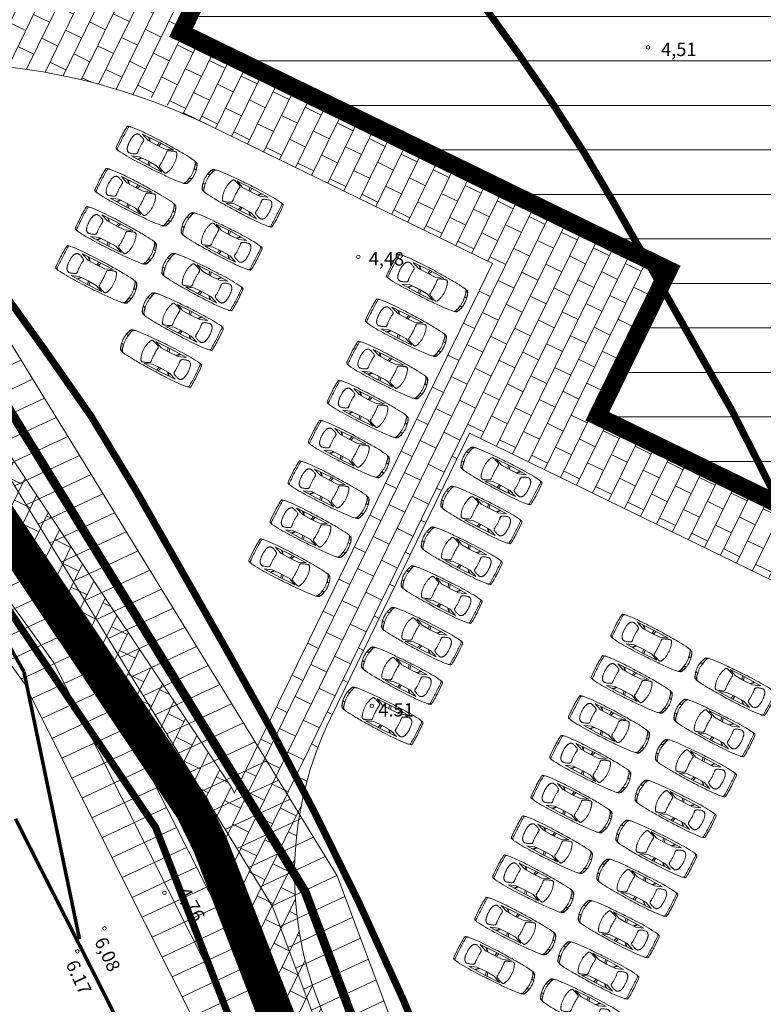
# Model space of a CAD drawing. Extents: x 9575 to 11070, y 27747 to 28374.
# Drawn here: x 10043 to 10085, y 27899 to 27955 of the extents above; entities that cross this region are included whole.
import ezdxf
from ezdxf.enums import TextEntityAlignment as Align

# ---------------------------------------------------------------- set-up
doc = ezdxf.new("R2010")
doc.units = 0
doc.header["$MEASUREMENT"] = 0
for name, pattern in [('ACAD_ISO04W100', [30, 24, -3, 0, -3]), ('ASFBET', [2, 1, -1]), ('KAABEL500J', [6.5, 5, -1.5])]:
    doc.linetypes.add(name, pattern=pattern)
doc.layers.get('0').update_dxf_attribs({"color": 250, "linetype": 'CONTINUOUS', "lineweight": 13})
for name, color, linetype, lineweight in [('0-autod', 250, 'CONTINUOUS', 13), ('1-HOONEUUS', 250, 'CONTINUOUS', 13), ('1-JALGTEE', 251, 'CONTINUOUS', 13), ('1-KITSENDUS_TEE', 250, 'ACAD_ISO04W100', 13), ('1-KITSENDUSTRASS', 40, 'CONTINUOUS', 13), ('1-LIIKLUS', 250, 'CONTINUOUS', 13), ('1-PIIR', 250, 'CONTINUOUS', 13), ('1-PLANALAPIIR', 195, 'ACAD_ISO04W100', 13), ('1-TRASSELEKTER', 14, 'EL.LIIN0.4kV', 13), ('2-RATTATEE', 252, 'KAABEL500J', 13), ('asillust', 7, 'CONTINUOUS', 13), ('KORGUS', 250, 'CONTINUOUS', 13), ('KPKAABEL', 14, 'KORGEKAABEL', 13), ('KRAAV', 250, 'CONTINUOUS', 13)]:
    doc.layers.add(name, color=color, linetype=linetype, lineweight=lineweight)
doc.styles.add('ROMANC', font='ROMANC.shx', dxfattribs={"height": 1.5})
doc.styles.get("Standard").update_dxf_attribs({"font": 'romanc.shx', "height": 1})
doc.linetypes.add('EL.LIIN0.4kV', pattern='A,2.5,-1.5,["0.4kV",ROMANC,S=1.6,R=0,X=-0.8,Y=-0.8],-7.5,10,-3,10', length=34.5)
doc.linetypes.add('KORGEKAABEL', pattern='A,8,-2,[142,geodeet.shx,S=0.025,R=185,X=1.18,Y=0.303],-2.33,[142,geodeet.shx,S=0.025,R=185,X=0,Y=0.303],3.65,-3.35,[142,geodeet.shx,S=0.025,R=5,X=-2.195,Y=-0.299],0,[142,geodeet.shx,S=0.025,R=5,X=-3.35,Y=-0.299],-1', length=20.33)

# ---------------------------------------------------------------- blocks, each defined once
blk = doc.blocks.new('as93001p')
for p, q in [((-4577, 711), (-4602, 660)), ((-3624, 686), (-2570, 711)), ((-3193, 521), (-3624, 686)), ((-3251, 694), (-3091, 521)), ((-3201, 695), (-3053, 521)), ((-2567, 711), (-2621, 508)), ((-2570, 711), (-1681, 698)), ((-2461, 710), (-2532, 508)), ((-1681, 698), (-2113, 521)), ((-2634, 508), (-3193, 521)), ((-2113, 521), (-2634, 508)), ((-3193, -521), (-3624, -686)), ((-3251, -694), (-3091, -521)), ((-3201, -695), (-3053, -521)), ((-2634, -508), (-3193, -521)), ((-2113, -521), (-2634, -508)), ((-2567, -711), (-2621, -508)), ((-2461, -710), (-2532, -508)), ((-1681, -698), (-2113, -521)), ((-3624, -686), (-2570, -711)), ((-2570, -711), (-1681, -698))]:
    blk.add_line(p, q)
for points in [[(-4602, 660, 0.009611), (-4625, 274, 0.01361), (-4628, 0, 0.005612), (-4611, -602, 0.057828), (-4602, -660, 0.048576), (-4589, -694, 0.085096), (-4577, -711, 0.128964), (-4552, -725, 0.02642), (-4418, -753, 0.02656), (-3860, -806, 0.012956), (-2710, -826, 0.005233), (-1750, -807, 0.00688), (-1021, -775, 0.01464), (-451, -725, 0.042744), (-259, -686, 0.044188), (-192, -659, 0.076596), (-157, -635, 0.08463), (-127, -593, 0.036215), (-81, -483, 0.026946), (-28, -288, 0.033318), (-5, -127, 0.01947), (0, 0, 0.01947), (-5, 127, 0.033318), (-28, 288, 0.026946), (-81, 483, 0.036215), (-127, 593, 0.08463), (-157, 635, 0.076596), (-192, 659, 0.044188), (-259, 686, 0.042744), (-451, 725, 0.01464), (-1021, 775, 0.00688), (-1750, 807, 0.005233), (-2710, 826, 0.012956), (-3801, 807, 0.02281), (-4418, 753, 0.03017), (-4439, 748, 0.004615), (-4577, 711)], [(-4418, 753, 0.02674), (-4494, 720, 0.182177), (-4502, 711, 0.088471), (-4516, 647, 0.008651), (-4526, -13, 0.008342), (-4515, -650, 0.086066), (-4502, -711, 0.18433), (-4493, -720, 0.027625), (-4418, -753)], [(-316, 692, -0.037309), (-274, 656, -0.077696), (-259, 635, -0.023687), (-227, 564, -0.031191), (-208, 508, -0.014597), (-182, 395, -0.011793), (-157, 254, -0.01264), (-136, 86, -0.024922), (-132, 0, -0.024922), (-136, -86, -0.01264), (-157, -254, -0.011793), (-182, -395, -0.014597), (-208, -508, -0.031191), (-227, -564, -0.023687), (-259, -635, -0.077696), (-274, -656, -0.037309), (-316, -692)]]:
    blk.add_lwpolyline(points, format="xyb")
for points in [[(-3917, 550), (-3929, 540), (-3942, 530), (-3954, 518), (-3966, 505), (-3978, 492), (-3989, 477), (-4000, 461), (-4010, 444), (-4019, 426), (-4027, 407), (-4035, 387), (-4042, 365), (-4048, 341), (-4054, 317), (-4060, 290), (-4065, 262), (-4069, 233), (-4073, 202), (-4077, 170), (-4080, 138), (-4083, 104), (-4084, 70), (-4085, 35), (-4086, 0), (-4085, -35), (-4084, -70), (-4083, -104), (-4080, -138), (-4077, -170), (-4073, -202), (-4069, -233), (-4065, -262), (-4060, -290), (-4054, -317), (-4048, -341), (-4042, -365), (-4035, -387), (-4027, -407), (-4019, -426), (-4010, -444), (-4000, -461), (-3989, -477), (-3978, -492), (-3966, -505), (-3954, -518), (-3942, -530), (-3929, -540), (-3917, -550), (-3904, -559), (-3890, -567), (-3876, -574), (-3859, -579), (-3840, -582), (-3817, -582), (-3791, -581), (-3760, -576), (-3724, -568), (-3685, -557), (-3644, -544), (-3602, -530), (-3561, -514), (-3522, -497), (-3488, -479), (-3459, -461), (-3437, -444), (-3422, -427), (-3411, -409), (-3405, -390), (-3403, -370), (-3403, -348), (-3406, -323), (-3409, -296), (-3412, -266), (-3415, -233), (-3418, -198), (-3420, -161), (-3422, -122), (-3424, -82), (-3425, -41), (-3425, 0), (-3425, 41), (-3424, 82), (-3422, 122), (-3420, 161), (-3418, 198), (-3415, 233), (-3412, 266), (-3409, 296), (-3406, 323), (-3403, 348), (-3403, 370), (-3405, 390), (-3411, 409), (-3422, 427), (-3437, 444), (-3459, 461), (-3488, 479), (-3522, 497), (-3561, 514), (-3602, 530), (-3644, 544), (-3685, 557), (-3724, 568), (-3760, 576), (-3791, 581), (-3817, 582), (-3840, 582), (-3859, 579), (-3876, 574), (-3890, 567), (-3904, 559)], [(-1961, 373), (-1958, 338), (-1955, 299), (-1952, 255), (-1949, 208), (-1947, 159), (-1945, 107), (-1944, 54), (-1944, 0), (-1944, -54), (-1945, -107), (-1947, -159), (-1949, -208), (-1952, -255), (-1955, -299), (-1958, -338), (-1961, -373), (-1964, -402), (-1966, -426), (-1966, -447), (-1963, -465), (-1957, -480), (-1946, -495), (-1929, -510), (-1906, -525), (-1875, -542), (-1839, -559), (-1798, -577), (-1755, -595), (-1712, -612), (-1669, -627), (-1628, -641), (-1592, -652), (-1562, -660), (-1537, -665), (-1516, -668), (-1499, -668), (-1486, -666), (-1475, -663), (-1465, -658), (-1457, -652), (-1449, -645), (-1442, -637), (-1434, -628), (-1427, -618), (-1420, -606), (-1412, -592), (-1404, -575), (-1396, -557), (-1387, -536), (-1377, -512), (-1368, -486), (-1358, -458), (-1348, -428), (-1339, -396), (-1330, -362), (-1322, -326), (-1314, -289), (-1307, -250), (-1301, -210), (-1297, -169), (-1293, -128), (-1290, -85), (-1288, -43), (-1288, 0), (-1288, 43), (-1290, 85), (-1293, 128), (-1297, 169), (-1301, 210), (-1307, 250), (-1314, 289), (-1322, 326), (-1330, 362), (-1339, 396), (-1348, 428), (-1358, 458), (-1368, 486), (-1377, 512), (-1387, 536), (-1396, 557), (-1404, 575), (-1412, 592), (-1420, 606), (-1427, 618), (-1434, 628), (-1442, 637), (-1449, 645), (-1457, 652), (-1465, 658), (-1475, 663), (-1486, 666), (-1499, 668), (-1516, 668), (-1537, 665), (-1562, 660), (-1592, 652), (-1628, 641), (-1669, 627), (-1712, 612), (-1755, 595), (-1798, 577), (-1839, 559), (-1875, 542), (-1906, 525), (-1929, 510), (-1946, 495), (-1957, 480), (-1963, 465), (-1966, 447), (-1966, 426), (-1964, 402)]]:
    blk.add_lwpolyline(points, close=True)
at = {"layer": 'asillust', "linetype": 'Continuous'}
for points in [[(-244, 622, -0.421673), (-226, 651, -0.234807), (-173, 639, -0.040289), (-155, 621, -0.051229), (-143, 605, -0.031178), (-124, 565, -0.010511), (-76, 442, -0.023664), (-50, 358, -0.045801), (-43, 312, -0.446604), (-77, 278, -0.234612), (-148, 317, -0.138657), (-179, 408, 0.085617), (-214, 559, 0.029563), (-235, 602, -0.065367)], [(-244, -622, 0.421673), (-226, -651, 0.234807), (-173, -639, 0.040289), (-155, -621, 0.051229), (-143, -605, 0.031178), (-124, -565, 0.010511), (-76, -442, 0.023664), (-50, -358, 0.045801), (-43, -312, 0.446604), (-77, -278, 0.234612), (-148, -317, 0.138657), (-179, -408, -0.085617), (-214, -559, -0.029563), (-235, -602, 0.065367)]]:
    blk.add_lwpolyline(points, format="xyb", close=True, dxfattribs=at)

msp = doc.modelspace()

# ---------------------------------------------------------------- hatches: boundary and pattern name
at = {"layer": '1-HOONEUUS'}
h = msp.add_hatch(dxfattribs=at)
h.set_pattern_fill('ANSI31', color=256, scale=20, angle=135, style=0)
h.paths.add_polyline_path([(10173.503, 28023.891), (10153.283, 27982.436), (10162.812, 27977.797), (10118.133, 27911.989), (10075.92, 27932.538), (10079.924, 27940.762), (10052.534, 27954.096), (10064.5, 27978.676), (10081.334, 28013.256), (10054.204, 28026.911), (10076.024, 28071.549)])
at = {"layer": '1-JALGTEE'}
h = msp.add_hatch(dxfattribs=at)
h.set_pattern_fill('BRICK', color=251, scale=4, angle=244, style=0)
h.paths.add_polyline_path([(10064.5, 27978.676), (10048.132, 27987.005), (10041.747, 27985.766), (10049.438, 27981.853), (10036.682, 27956.509), (10036.908, 27952.348, -0.100622), (10050.706, 27950.317), (10052.534, 27954.096)])
h = msp.add_hatch(dxfattribs=at)
h.set_pattern_fill('BRICK', color=251, scale=4, angle=244, style=0)
h.paths.add_polyline_path([(10052.534, 27954.096), (10079.924, 27940.762), (10075.92, 27932.538), (10118.133, 27911.989), (10125.511, 27922.855), (10129.403, 27920.96), (10131.446, 27919.129), (10132.141, 27917.324), (10132.112, 27915.457), (10131.352, 27913.656), (10127.379, 27907.805), (10126.025, 27906.46), (10124.272, 27905.72), (10122.814, 27905.632), (10121.054, 27906.118), (10066.031, 27932.903), (10070.035, 27941.127), (10050.783, 27950.499)])
h = msp.add_hatch(dxfattribs=at)
h.set_pattern_fill('BRICK', color=251, scale=4, angle=244, style=0)
h.paths.add_polyline_path([(10072.716, 27854.426), (10072.404, 27854.387), (10071.809, 27854.308), (10071.512, 27854.269), (10071.316, 27854.243), (10072.474, 27850.025, 0.246966), (10074.19, 27854.612), (10073.192, 27862.159, 0.0591), (10070.282, 27873.573), (10056.382, 27909.661), (10055.354, 27911.716), (10031.584, 27947.327), (10029.238, 27950.817), (10027.808, 27950.254), (10052.301, 27913.587), (10053.48, 27911.822), (10054.188, 27910.778), (10055.008, 27909.055), (10070.099, 27869.875), (10070.619, 27867.97), (10070.856, 27867.063), (10071.212, 27865.69)])
h.paths.add_polyline_path([(10069.809, 27848.757, 0.143153), (10072.474, 27850.025), (10071.316, 27854.243), (10070.322, 27854.111), (10069.43, 27853.993), (10069.152, 27853.956)])
h = msp.add_hatch(dxfattribs=at)
h.set_pattern_fill('BRICK', color=251, scale=4, angle=244, style=0)
h.paths.add_polyline_path([(10055.538, 27911.348), (10056.382, 27909.661), (10060.248, 27899.625, -0.208104), (10060.929, 27915.568), (10068.728, 27931.59), (10066.031, 27932.903)])
at = {"layer": '1-KITSENDUSTRASS'}
h = msp.add_hatch(dxfattribs=at)
h.set_pattern_fill('ANSI31', color=256, scale=10, angle=160, style=0)
edge = h.paths.add_edge_path()
edge.add_line((10069.009, 27855.092), (10067.266, 27861.422))
edge.add_line((10067.266, 27861.422), (10057.358, 27890.459))
edge.add_line((10057.358, 27890.459), (10043.724, 27917.532))
edge.add_line((10043.724, 27917.532), (10023.925, 27945.016))
edge.add_line((10023.925, 27945.016), (10010.289, 27971.786))
edge.add_line((10010.289, 27971.786), (10003.85, 27993.614))
edge.add_line((10003.85, 27993.614), (10003.904, 28034.976))
edge.add_line((10003.904, 28034.976), (10009.96, 28045.179))
edge.add_line((10009.96, 28045.179), (10022.375, 28062.655))
edge.add_line((10022.375, 28062.655), (10022.755, 28062.366))
edge.add_arc((10021.544, 28060.775), 2, -30.693, 52.7122, ccw=False)
edge.add_line((10023.263, 28059.754), (10007.903, 28033.876))
edge.add_line((10007.903, 28033.876), (10007.851, 27994.189))
edge.add_line((10007.851, 27994.189), (10014.021, 27973.272))
edge.add_line((10014.021, 27973.272), (10027.35, 27947.105))
edge.add_line((10027.35, 27947.105), (10047.154, 27919.613))
edge.add_line((10047.154, 27919.613), (10061.055, 27892.012))
edge.add_line((10061.055, 27892.012), (10071.091, 27862.599))
edge.add_line((10071.091, 27862.599), (10082.708, 27820.314))
edge.add_line((10082.708, 27820.314), (10079.474, 27816.988))
edge.add_line((10079.474, 27816.988), (10069.009, 27855.092))
h = msp.add_hatch(dxfattribs=at)
h.set_pattern_fill('ANSI31', color=256, scale=10, angle=160, style=0)
h.paths.add_polyline_path([(10010.866, 28038.868), (10015.557, 28046.771), (10017.353, 28045.87), (10016.762, 28044.835), (10011.775, 28027.649), (10012.993, 28001.232), (10017.52, 27983.482), (10021.355, 27974.202), (10033.876, 27951.467), (10061.308, 27906.709), (10075.108, 27869.811), (10079.345, 27842.891), (10085.235, 27842.891), (10085.235, 27834.691), (10078.758, 27834.691), (10073.674, 27853.196), (10071.22, 27868.79), (10057.696, 27904.947), (10030.417, 27949.456), (10017.743, 27972.468), (10013.715, 27982.217), (10009.016, 28000.64), (10007.749, 28028.127)])

# ---------------------------------------------------------------- linework, layer by layer
at = {"layer": '0-autod'}
for p, q in [((10049.544, 27948.844), (10049.498, 27948.811)), ((10050.378, 27948.383), (10051.325, 27947.92)), ((10050.685, 27948.038), (10050.378, 27948.383)), ((10051.175, 27947.769), (10050.685, 27948.038)), ((10050.713, 27948.219), (10050.775, 27947.991)), ((10050.758, 27948.196), (10050.809, 27947.973)), ((10051.643, 27947.541), (10051.175, 27947.769)), ((10051.328, 27947.919), (10051.187, 27947.763)), ((10051.422, 27947.869), (10051.265, 27947.722)), ((10051.325, 27947.92), (10052.108, 27947.5)), ((10052.108, 27947.5), (10051.643, 27947.541)), ((10050.205, 27947.113), (10049.746, 27947.166)), ((10049.746, 27947.166), (10050.67, 27946.658)), ((10050.074, 27946.986), (10050.296, 27947.067)), ((10050.118, 27946.962), (10050.329, 27947.049)), ((10050.707, 27946.867), (10050.205, 27947.113)), ((10050.67, 27946.658), (10051.465, 27946.26)), ((10050.673, 27946.656), (10050.719, 27946.861)), ((10051.164, 27946.616), (10050.707, 27946.867)), ((10050.768, 27946.609), (10050.798, 27946.821)), ((10048.354, 27946.467), (10048.308, 27946.433)), ((10051.465, 27946.26), (10051.164, 27946.616)), ((10049.188, 27946.005), (10050.136, 27945.542)), ((10049.495, 27945.66), (10049.188, 27946.005)), ((10049.986, 27945.391), (10049.495, 27945.66)), ((10049.523, 27945.841), (10049.586, 27945.613)), ((10049.569, 27945.819), (10049.619, 27945.596)), ((10050.139, 27945.541), (10049.997, 27945.385)), ((10050.136, 27945.542), (10050.919, 27945.122)), ((10055.692, 27945.755), (10055.994, 27945.398)), ((10056.487, 27945.356), (10055.692, 27945.755)), ((10050.454, 27945.163), (10049.986, 27945.391)), ((10050.232, 27945.491), (10050.076, 27945.344)), ((10050.919, 27945.122), (10050.454, 27945.163)), ((10055.994, 27945.398), (10056.45, 27945.147)), ((10056.39, 27945.405), (10056.36, 27945.194)), ((10056.484, 27945.358), (10056.439, 27945.153)), ((10056.45, 27945.147), (10056.952, 27944.901)), ((10057.411, 27944.848), (10056.487, 27945.356)), ((10057.04, 27945.052), (10056.828, 27944.965)), ((10057.084, 27945.028), (10056.862, 27944.947)), ((10049.016, 27944.735), (10048.556, 27944.788)), ((10048.556, 27944.788), (10049.48, 27944.28)), ((10048.884, 27944.608), (10049.106, 27944.689)), ((10048.928, 27944.584), (10049.14, 27944.671)), ((10049.518, 27944.489), (10049.016, 27944.735)), ((10049.483, 27944.278), (10049.529, 27944.484)), ((10049.974, 27944.238), (10049.518, 27944.489)), ((10049.578, 27944.231), (10049.608, 27944.443)), ((10055.832, 27944.094), (10055.049, 27944.515)), ((10055.049, 27944.515), (10055.514, 27944.473)), ((10055.514, 27944.473), (10055.982, 27944.245)), ((10056.952, 27944.901), (10057.411, 27944.848)), ((10047.256, 27944.317), (10047.21, 27944.284)), ((10049.48, 27944.28), (10050.275, 27943.882)), ((10050.275, 27943.882), (10049.974, 27944.238)), ((10055.736, 27944.145), (10055.892, 27944.292)), ((10055.829, 27944.095), (10055.971, 27944.251)), ((10056.78, 27943.631), (10055.832, 27944.094)), ((10055.982, 27944.245), (10056.472, 27943.976)), ((10056.399, 27943.818), (10056.348, 27944.041)), ((10056.444, 27943.795), (10056.382, 27944.023)), ((10056.472, 27943.976), (10056.78, 27943.631)), ((10048.09, 27943.856), (10049.037, 27943.393)), ((10048.397, 27943.511), (10048.09, 27943.856)), ((10048.887, 27943.242), (10048.397, 27943.511)), ((10048.425, 27943.692), (10048.487, 27943.464)), ((10048.47, 27943.669), (10048.521, 27943.446)), ((10049.04, 27943.391), (10048.899, 27943.236)), ((10049.134, 27943.341), (10048.978, 27943.195)), ((10049.037, 27943.393), (10049.821, 27942.972)), ((10054.513, 27943.329), (10054.815, 27942.972)), ((10055.308, 27942.931), (10054.513, 27943.329)), ((10049.355, 27943.013), (10048.887, 27943.242)), ((10049.821, 27942.972), (10049.355, 27943.013)), ((10054.815, 27942.972), (10055.271, 27942.721)), ((10055.211, 27942.98), (10055.181, 27942.768)), ((10055.305, 27942.932), (10055.26, 27942.727)), ((10056.232, 27942.422), (10055.308, 27942.931)), ((10057.613, 27943.17), (10057.659, 27943.203)), ((10047.918, 27942.586), (10047.458, 27942.639)), ((10047.458, 27942.639), (10048.382, 27942.13)), ((10047.786, 27942.459), (10048.008, 27942.539)), ((10047.83, 27942.435), (10048.042, 27942.522)), ((10048.419, 27942.34), (10047.918, 27942.586)), ((10048.385, 27942.129), (10048.431, 27942.334)), ((10048.876, 27942.089), (10048.419, 27942.34)), ((10048.48, 27942.081), (10048.51, 27942.293)), ((10055.271, 27942.721), (10055.773, 27942.475)), ((10055.861, 27942.626), (10055.649, 27942.539)), ((10055.905, 27942.602), (10055.683, 27942.522)), ((10055.773, 27942.475), (10056.232, 27942.422)), ((10046.158, 27942.122), (10046.112, 27942.089)), ((10046.992, 27941.661), (10047.939, 27941.198)), ((10047.299, 27941.316), (10046.992, 27941.661)), ((10048.382, 27942.13), (10049.177, 27941.732)), ((10049.177, 27941.732), (10048.876, 27942.089)), ((10054.653, 27941.668), (10053.87, 27942.089)), ((10053.87, 27942.089), (10054.335, 27942.048)), ((10054.335, 27942.048), (10054.803, 27941.819)), ((10054.557, 27941.72), (10054.713, 27941.866)), ((10054.65, 27941.67), (10054.792, 27941.825)), ((10055.601, 27941.205), (10054.653, 27941.668)), ((10054.803, 27941.819), (10055.293, 27941.55)), ((10047.789, 27941.047), (10047.299, 27941.316)), ((10047.327, 27941.496), (10047.389, 27941.269)), ((10047.372, 27941.474), (10047.423, 27941.251)), ((10047.942, 27941.196), (10047.8, 27941.041)), ((10048.035, 27941.146), (10047.879, 27941)), ((10047.939, 27941.198), (10048.722, 27940.777)), ((10055.22, 27941.392), (10055.169, 27941.615)), ((10055.265, 27941.369), (10055.203, 27941.597)), ((10055.293, 27941.55), (10055.601, 27941.205)), ((10064.739, 27941.647), (10064.693, 27941.614)), ((10065.573, 27941.186), (10066.52, 27940.723)), ((10065.88, 27940.84), (10065.573, 27941.186)), ((10048.257, 27940.818), (10047.789, 27941.047)), ((10048.722, 27940.777), (10048.257, 27940.818)), ((10053.438, 27941.041), (10053.74, 27940.685)), ((10054.233, 27940.643), (10053.438, 27941.041)), ((10053.74, 27940.685), (10054.196, 27940.434)), ((10054.136, 27940.692), (10054.106, 27940.48)), ((10054.23, 27940.645), (10054.185, 27940.439)), ((10055.157, 27940.135), (10054.233, 27940.643)), ((10056.434, 27940.744), (10056.48, 27940.777)), ((10066.37, 27940.572), (10065.88, 27940.84)), ((10065.908, 27941.021), (10065.97, 27940.793)), ((10065.953, 27940.999), (10066.004, 27940.776)), ((10066.838, 27940.343), (10066.37, 27940.572)), ((10066.523, 27940.721), (10066.381, 27940.566)), ((10066.616, 27940.671), (10066.46, 27940.525)), ((10066.52, 27940.723), (10067.303, 27940.302)), ((10046.819, 27940.391), (10046.36, 27940.444)), ((10046.36, 27940.444), (10047.284, 27939.935)), ((10046.687, 27940.264), (10046.91, 27940.344)), ((10046.732, 27940.24), (10046.943, 27940.327)), ((10047.321, 27940.145), (10046.819, 27940.391)), ((10047.287, 27939.934), (10047.332, 27940.139)), ((10047.778, 27939.894), (10047.321, 27940.145)), ((10047.382, 27939.886), (10047.411, 27940.098)), ((10054.196, 27940.434), (10054.698, 27940.188)), ((10054.786, 27940.339), (10054.574, 27940.252)), ((10054.83, 27940.315), (10054.608, 27940.234)), ((10054.698, 27940.188), (10055.157, 27940.135)), ((10067.303, 27940.302), (10066.838, 27940.343)), ((10047.284, 27939.935), (10048.079, 27939.537)), ((10048.079, 27939.537), (10047.778, 27939.894)), ((10053.578, 27939.381), (10052.795, 27939.801)), ((10052.795, 27939.801), (10053.26, 27939.76)), ((10053.26, 27939.76), (10053.728, 27939.532)), ((10053.482, 27939.432), (10053.638, 27939.579)), ((10053.575, 27939.382), (10053.717, 27939.538)), ((10053.728, 27939.532), (10054.218, 27939.263)), ((10065.4, 27939.916), (10064.941, 27939.968)), ((10064.941, 27939.968), (10065.865, 27939.46)), ((10065.268, 27939.789), (10065.49, 27939.869)), ((10065.313, 27939.765), (10065.524, 27939.852)), ((10065.902, 27939.67), (10065.4, 27939.916)), ((10065.865, 27939.46), (10066.66, 27939.062)), ((10065.868, 27939.459), (10065.913, 27939.664)), ((10066.358, 27939.419), (10065.902, 27939.67)), ((10065.963, 27939.411), (10065.992, 27939.623)), ((10054.526, 27938.918), (10053.578, 27939.381)), ((10054.145, 27939.104), (10054.094, 27939.328)), ((10054.19, 27939.082), (10054.128, 27939.31)), ((10054.218, 27939.263), (10054.526, 27938.918)), ((10063.549, 27939.132), (10063.503, 27939.098)), ((10066.66, 27939.062), (10066.358, 27939.419)), ((10052.329, 27938.823), (10052.63, 27938.467)), ((10053.124, 27938.425), (10052.329, 27938.823)), ((10052.63, 27938.467), (10053.086, 27938.216)), ((10053.026, 27938.474), (10052.996, 27938.262)), ((10053.121, 27938.427), (10053.075, 27938.222)), ((10054.048, 27937.917), (10053.124, 27938.425)), ((10055.359, 27938.457), (10055.405, 27938.49)), ((10064.383, 27938.671), (10065.33, 27938.208)), ((10064.69, 27938.325), (10064.383, 27938.671)), ((10064.718, 27938.506), (10064.78, 27938.278)), ((10064.763, 27938.484), (10064.814, 27938.261)), ((10053.086, 27938.216), (10053.588, 27937.97)), ((10053.676, 27938.121), (10053.464, 27938.034)), ((10053.72, 27938.097), (10053.498, 27938.016)), ((10053.588, 27937.97), (10054.048, 27937.917)), ((10065.18, 27938.056), (10064.69, 27938.325)), ((10065.648, 27937.828), (10065.18, 27938.056)), ((10065.333, 27938.206), (10065.192, 27938.051)), ((10065.427, 27938.156), (10065.271, 27938.01)), ((10065.33, 27938.208), (10066.114, 27937.787)), ((10066.114, 27937.787), (10065.648, 27937.828)), ((10052.469, 27937.163), (10051.685, 27937.583)), ((10051.685, 27937.583), (10052.151, 27937.542)), ((10052.151, 27937.542), (10052.619, 27937.314)), ((10052.372, 27937.214), (10052.528, 27937.361)), ((10052.466, 27937.164), (10052.607, 27937.32)), ((10052.619, 27937.314), (10053.109, 27937.045)), ((10064.211, 27937.401), (10063.751, 27937.453)), ((10063.751, 27937.453), (10064.675, 27936.945)), ((10064.079, 27937.274), (10064.301, 27937.354)), ((10064.123, 27937.249), (10064.335, 27937.336)), ((10064.712, 27937.155), (10064.211, 27937.401)), ((10051.115, 27936.744), (10051.416, 27936.387)), ((10051.91, 27936.346), (10051.115, 27936.744)), ((10053.416, 27936.7), (10052.469, 27937.163)), ((10053.035, 27936.887), (10052.985, 27937.11)), ((10053.081, 27936.864), (10053.019, 27937.092)), ((10053.109, 27937.045), (10053.416, 27936.7)), ((10062.497, 27936.754), (10062.451, 27936.72)), ((10064.675, 27936.945), (10065.47, 27936.547)), ((10064.678, 27936.944), (10064.724, 27937.149)), ((10065.169, 27936.904), (10064.712, 27937.155)), ((10064.773, 27936.896), (10064.803, 27937.108)), ((10065.47, 27936.547), (10065.169, 27936.904)), ((10051.416, 27936.387), (10051.873, 27936.136)), ((10051.812, 27936.395), (10051.783, 27936.183)), ((10051.907, 27936.348), (10051.862, 27936.142)), ((10051.873, 27936.136), (10052.375, 27935.89)), ((10052.834, 27935.838), (10051.91, 27936.346)), ((10054.25, 27936.239), (10054.296, 27936.272)), ((10063.331, 27936.293), (10064.278, 27935.83)), ((10063.638, 27935.947), (10063.331, 27936.293)), ((10063.666, 27936.128), (10063.728, 27935.9)), ((10052.462, 27936.042), (10052.251, 27935.955)), ((10052.507, 27936.017), (10052.284, 27935.937)), ((10052.375, 27935.89), (10052.834, 27935.838)), ((10064.128, 27935.679), (10063.638, 27935.947)), ((10063.711, 27936.106), (10063.762, 27935.883)), ((10064.596, 27935.45), (10064.128, 27935.679)), ((10064.281, 27935.828), (10064.139, 27935.673)), ((10064.374, 27935.778), (10064.218, 27935.632)), ((10064.278, 27935.83), (10065.061, 27935.409)), ((10051.255, 27935.083), (10050.472, 27935.504)), ((10050.472, 27935.504), (10050.937, 27935.463)), ((10050.937, 27935.463), (10051.405, 27935.235)), ((10051.159, 27935.135), (10051.315, 27935.281)), ((10051.252, 27935.085), (10051.394, 27935.24)), ((10052.202, 27934.62), (10051.255, 27935.083)), ((10051.405, 27935.235), (10051.895, 27934.966)), ((10051.822, 27934.807), (10051.771, 27935.03)), ((10063.158, 27935.023), (10062.699, 27935.075)), ((10062.699, 27935.075), (10063.623, 27934.567)), ((10063.66, 27934.777), (10063.158, 27935.023)), ((10065.061, 27935.409), (10064.596, 27935.45)), ((10051.867, 27934.785), (10051.805, 27935.013)), ((10051.895, 27934.966), (10052.202, 27934.62)), ((10061.399, 27934.559), (10061.353, 27934.525)), ((10063.026, 27934.896), (10063.248, 27934.976)), ((10063.071, 27934.872), (10063.282, 27934.958)), ((10063.623, 27934.567), (10064.418, 27934.169)), ((10063.626, 27934.566), (10063.671, 27934.771)), ((10064.116, 27934.526), (10063.66, 27934.777)), ((10063.72, 27934.518), (10063.75, 27934.73)), ((10064.418, 27934.169), (10064.116, 27934.526)), ((10053.036, 27934.159), (10053.082, 27934.193)), ((10062.232, 27934.098), (10063.18, 27933.635)), ((10062.54, 27933.752), (10062.232, 27934.098)), ((10062.567, 27933.933), (10062.63, 27933.705)), ((10062.613, 27933.911), (10062.664, 27933.688)), ((10063.03, 27933.484), (10062.54, 27933.752)), ((10063.498, 27933.255), (10063.03, 27933.484)), ((10063.183, 27933.633), (10063.041, 27933.478)), ((10063.276, 27933.583), (10063.12, 27933.437)), ((10063.18, 27933.635), (10063.963, 27933.214)), ((10062.06, 27932.828), (10061.601, 27932.88)), ((10061.601, 27932.88), (10062.525, 27932.372)), ((10062.562, 27932.582), (10062.06, 27932.828)), ((10063.963, 27933.214), (10063.498, 27933.255)), ((10060.346, 27932.318), (10060.3, 27932.285)), ((10061.928, 27932.701), (10062.15, 27932.781)), ((10061.972, 27932.677), (10062.184, 27932.763)), ((10062.525, 27932.372), (10063.319, 27931.974)), ((10062.528, 27932.371), (10062.573, 27932.576)), ((10063.018, 27932.331), (10062.562, 27932.582)), ((10062.622, 27932.323), (10062.652, 27932.535)), ((10063.319, 27931.974), (10063.018, 27932.331)), ((10061.18, 27931.857), (10062.127, 27931.394)), ((10061.487, 27931.511), (10061.18, 27931.857)), ((10061.977, 27931.243), (10061.487, 27931.511)), ((10061.515, 27931.692), (10061.577, 27931.465)), ((10061.56, 27931.67), (10061.611, 27931.447)), ((10062.445, 27931.014), (10061.977, 27931.243)), ((10062.13, 27931.392), (10061.989, 27931.237)), ((10062.224, 27931.342), (10062.067, 27931.196)), ((10062.127, 27931.394), (10062.91, 27930.973)), ((10061.007, 27930.587), (10060.548, 27930.639)), ((10060.548, 27930.639), (10061.472, 27930.131)), ((10062.91, 27930.973), (10062.445, 27931.014)), ((10060.876, 27930.46), (10061.098, 27930.54)), ((10060.92, 27930.436), (10061.131, 27930.523)), ((10061.509, 27930.341), (10061.007, 27930.587)), ((10061.472, 27930.131), (10062.267, 27929.733)), ((10061.475, 27930.13), (10061.521, 27930.335)), ((10061.966, 27930.09), (10061.509, 27930.341)), ((10061.57, 27930.082), (10061.6, 27930.294)), ((10062.267, 27929.733), (10061.966, 27930.09)), ((10070.225, 27930.148), (10070.526, 27929.791)), ((10071.02, 27929.75), (10070.225, 27930.148)), ((10059.202, 27930.032), (10059.156, 27929.998)), ((10060.036, 27929.57), (10060.983, 27929.107)), ((10060.343, 27929.225), (10060.036, 27929.57)), ((10070.526, 27929.791), (10070.983, 27929.54)), ((10070.922, 27929.799), (10070.893, 27929.587)), ((10071.017, 27929.751), (10070.971, 27929.546)), ((10070.983, 27929.54), (10071.485, 27929.294)), ((10071.944, 27929.242), (10071.02, 27929.75)), ((10060.833, 27928.956), (10060.343, 27929.225)), ((10060.371, 27929.406), (10060.433, 27929.178)), ((10060.416, 27929.384), (10060.467, 27929.161)), ((10061.301, 27928.728), (10060.833, 27928.956)), ((10060.986, 27929.106), (10060.845, 27928.951)), ((10061.08, 27929.056), (10060.923, 27928.91)), ((10060.983, 27929.107), (10061.766, 27928.687)), ((10071.572, 27929.445), (10071.361, 27929.358)), ((10071.616, 27929.421), (10071.394, 27929.341)), ((10071.485, 27929.294), (10071.944, 27929.242)), ((10061.766, 27928.687), (10061.301, 27928.728)), ((10070.365, 27928.487), (10069.582, 27928.908)), ((10069.582, 27928.908), (10070.047, 27928.867)), ((10070.047, 27928.867), (10070.515, 27928.638)), ((10070.268, 27928.539), (10070.425, 27928.685)), ((10070.362, 27928.489), (10070.503, 27928.644)), ((10071.312, 27928.024), (10070.365, 27928.487)), ((10070.515, 27928.638), (10071.005, 27928.37)), ((10070.932, 27928.211), (10070.881, 27928.434)), ((10070.977, 27928.189), (10070.915, 27928.416)), ((10058.195, 27927.837), (10058.15, 27927.803)), ((10059.864, 27928.301), (10059.404, 27928.353)), ((10059.404, 27928.353), (10060.328, 27927.845)), ((10059.732, 27928.174), (10059.954, 27928.254)), ((10059.776, 27928.149), (10059.988, 27928.236)), ((10060.365, 27928.055), (10059.864, 27928.301)), ((10060.328, 27927.845), (10061.123, 27927.447)), ((10060.331, 27927.843), (10060.377, 27928.049)), ((10060.822, 27927.803), (10060.365, 27928.055)), ((10060.426, 27927.796), (10060.456, 27928.008)), ((10069.095, 27927.957), (10069.396, 27927.601)), ((10069.89, 27927.559), (10069.095, 27927.957)), ((10071.005, 27928.37), (10071.312, 27928.024)), ((10059.029, 27927.375), (10059.977, 27926.912)), ((10059.336, 27927.03), (10059.029, 27927.375)), ((10061.123, 27927.447), (10060.822, 27927.803)), ((10069.396, 27927.601), (10069.852, 27927.35)), ((10069.792, 27927.608), (10069.762, 27927.396)), ((10069.887, 27927.561), (10069.841, 27927.355)), ((10069.852, 27927.35), (10070.354, 27927.103)), ((10070.814, 27927.051), (10069.89, 27927.559)), ((10072.146, 27927.563), (10072.192, 27927.596)), ((10059.827, 27926.761), (10059.336, 27927.03)), ((10059.364, 27927.211), (10059.427, 27926.983)), ((10059.41, 27927.189), (10059.46, 27926.966)), ((10060.295, 27926.533), (10059.827, 27926.761)), ((10059.98, 27926.911), (10059.838, 27926.756)), ((10060.073, 27926.861), (10059.917, 27926.715)), ((10059.977, 27926.912), (10060.76, 27926.492)), ((10069.235, 27926.297), (10068.451, 27926.717)), ((10068.451, 27926.717), (10068.916, 27926.676)), ((10070.442, 27927.255), (10070.23, 27927.168)), ((10070.486, 27927.23), (10070.264, 27927.15)), ((10070.354, 27927.103), (10070.814, 27927.051)), ((10060.76, 27926.492), (10060.295, 27926.533)), ((10068.916, 27926.676), (10069.385, 27926.448)), ((10069.138, 27926.348), (10069.294, 27926.494)), ((10069.232, 27926.298), (10069.373, 27926.454)), ((10070.182, 27925.834), (10069.235, 27926.297)), ((10069.385, 27926.448), (10069.875, 27926.179)), ((10069.801, 27926.02), (10069.751, 27926.243)), ((10069.847, 27925.998), (10069.784, 27926.226)), ((10069.875, 27926.179), (10070.182, 27925.834)), ((10057.006, 27925.642), (10056.96, 27925.608)), ((10058.857, 27926.106), (10058.398, 27926.158)), ((10058.398, 27926.158), (10059.321, 27925.65)), ((10058.725, 27925.979), (10058.947, 27926.059)), ((10058.769, 27925.954), (10058.981, 27926.041)), ((10059.359, 27925.86), (10058.857, 27926.106)), ((10059.321, 27925.65), (10060.116, 27925.252)), ((10059.324, 27925.648), (10059.37, 27925.854)), ((10059.815, 27925.608), (10059.359, 27925.86)), ((10059.419, 27925.601), (10059.449, 27925.813)), ((10060.116, 27925.252), (10059.815, 27925.608)), ((10067.999, 27925.664), (10068.3, 27925.307)), ((10068.794, 27925.266), (10067.999, 27925.664)), ((10057.84, 27925.18), (10058.787, 27924.717)), ((10058.147, 27924.835), (10057.84, 27925.18)), ((10068.3, 27925.307), (10068.756, 27925.056)), ((10068.696, 27925.315), (10068.666, 27925.103)), ((10068.791, 27925.267), (10068.745, 27925.062)), ((10068.756, 27925.056), (10069.258, 27924.81)), ((10069.718, 27924.758), (10068.794, 27925.266)), ((10071.016, 27925.372), (10071.062, 27925.406)), ((10058.637, 27924.566), (10058.147, 27924.835)), ((10058.175, 27925.016), (10058.237, 27924.788)), ((10058.22, 27924.994), (10058.271, 27924.771)), ((10059.105, 27924.338), (10058.637, 27924.566)), ((10058.79, 27924.716), (10058.648, 27924.56)), ((10058.883, 27924.666), (10058.727, 27924.52)), ((10058.787, 27924.717), (10059.57, 27924.297)), ((10069.346, 27924.961), (10069.134, 27924.874)), ((10069.39, 27924.937), (10069.168, 27924.857)), ((10069.258, 27924.81), (10069.718, 27924.758)), ((10057.667, 27923.911), (10057.208, 27923.963)), ((10057.208, 27923.963), (10058.132, 27923.455)), ((10059.57, 27924.297), (10059.105, 27924.338)), ((10068.139, 27924.003), (10067.355, 27924.424)), ((10067.355, 27924.424), (10067.82, 27924.383)), ((10067.82, 27924.383), (10068.288, 27924.154)), ((10068.042, 27924.055), (10068.198, 27924.201)), ((10068.136, 27924.005), (10068.277, 27924.16)), ((10069.086, 27923.54), (10068.139, 27924.003)), ((10068.288, 27924.154), (10068.779, 27923.886)), ((10068.705, 27923.727), (10068.655, 27923.95)), ((10057.535, 27923.784), (10057.757, 27923.864)), ((10057.58, 27923.759), (10057.791, 27923.846)), ((10058.169, 27923.665), (10057.667, 27923.911)), ((10058.132, 27923.455), (10058.927, 27923.057)), ((10058.135, 27923.453), (10058.18, 27923.659)), ((10058.625, 27923.413), (10058.169, 27923.665)), ((10058.229, 27923.406), (10058.259, 27923.618)), ((10058.927, 27923.057), (10058.625, 27923.413)), ((10066.868, 27923.473), (10067.17, 27923.117)), ((10067.663, 27923.075), (10066.868, 27923.473)), ((10068.751, 27923.705), (10068.688, 27923.933)), ((10068.779, 27923.886), (10069.086, 27923.54)), ((10067.17, 27923.117), (10067.626, 27922.866)), ((10067.566, 27923.124), (10067.536, 27922.912)), ((10067.66, 27923.077), (10067.615, 27922.871)), ((10067.626, 27922.866), (10068.128, 27922.62)), ((10068.587, 27922.567), (10067.663, 27923.075)), ((10069.92, 27923.079), (10069.966, 27923.112)), ((10068.216, 27922.771), (10068.004, 27922.684)), ((10068.26, 27922.747), (10068.038, 27922.666)), ((10068.128, 27922.62), (10068.587, 27922.567)), ((10067.008, 27921.813), (10066.225, 27922.233)), ((10066.225, 27922.233), (10066.69, 27922.192)), ((10066.69, 27922.192), (10067.158, 27921.964)), ((10066.912, 27921.864), (10067.068, 27922.011)), ((10067.005, 27921.814), (10067.147, 27921.97)), ((10067.956, 27921.35), (10067.008, 27921.813)), ((10067.158, 27921.964), (10067.648, 27921.695)), ((10067.575, 27921.536), (10067.524, 27921.759)), ((10067.62, 27921.514), (10067.558, 27921.742)), ((10067.648, 27921.695), (10067.956, 27921.35)), ((10065.772, 27921.146), (10066.074, 27920.789)), ((10066.567, 27920.748), (10065.772, 27921.146)), ((10066.074, 27920.789), (10066.53, 27920.538)), ((10066.47, 27920.797), (10066.44, 27920.585)), ((10066.564, 27920.749), (10066.519, 27920.544)), ((10067.491, 27920.24), (10066.567, 27920.748)), ((10068.789, 27920.888), (10068.835, 27920.922)), ((10066.53, 27920.538), (10067.032, 27920.292)), ((10067.12, 27920.443), (10066.908, 27920.356)), ((10067.164, 27920.419), (10066.942, 27920.339)), ((10067.032, 27920.292), (10067.491, 27920.24)), ((10065.912, 27919.485), (10065.129, 27919.906)), ((10065.129, 27919.906), (10065.594, 27919.865)), ((10065.594, 27919.865), (10066.062, 27919.636)), ((10065.816, 27919.537), (10065.972, 27919.683)), ((10065.909, 27919.487), (10066.051, 27919.642)), ((10066.062, 27919.636), (10066.552, 27919.368)), ((10066.86, 27919.022), (10065.912, 27919.485)), ((10066.479, 27919.209), (10066.428, 27919.432)), ((10066.524, 27919.187), (10066.462, 27919.414)), ((10066.552, 27919.368), (10066.86, 27919.022)), ((10064.642, 27918.921), (10064.944, 27918.564)), ((10065.437, 27918.523), (10064.642, 27918.921)), ((10064.944, 27918.564), (10065.4, 27918.313)), ((10065.339, 27918.572), (10065.31, 27918.36)), ((10065.434, 27918.524), (10065.389, 27918.319)), ((10066.361, 27918.015), (10065.437, 27918.523)), ((10067.693, 27918.561), (10067.739, 27918.594)), ((10065.4, 27918.313), (10065.902, 27918.067)), ((10065.989, 27918.218), (10065.778, 27918.131)), ((10066.034, 27918.194), (10065.812, 27918.114)), ((10065.902, 27918.067), (10066.361, 27918.015)), ((10064.782, 27917.26), (10063.999, 27917.681)), ((10063.999, 27917.681), (10064.464, 27917.64)), ((10064.464, 27917.64), (10064.932, 27917.411)), ((10064.686, 27917.312), (10064.842, 27917.458)), ((10064.779, 27917.262), (10064.921, 27917.417)), ((10064.932, 27917.411), (10065.422, 27917.143)), ((10065.729, 27916.797), (10064.782, 27917.26)), ((10065.349, 27916.984), (10065.298, 27917.207)), ((10065.394, 27916.962), (10065.332, 27917.19)), ((10065.422, 27917.143), (10065.729, 27916.797)), ((10063.546, 27916.662), (10063.848, 27916.305)), ((10064.341, 27916.264), (10063.546, 27916.662)), ((10063.848, 27916.305), (10064.304, 27916.054)), ((10064.243, 27916.313), (10064.214, 27916.101)), ((10064.338, 27916.265), (10064.293, 27916.06)), ((10065.265, 27915.756), (10064.341, 27916.264)), ((10066.563, 27916.336), (10066.609, 27916.369)), ((10064.304, 27916.054), (10064.806, 27915.808)), ((10064.893, 27915.959), (10064.682, 27915.872)), ((10064.938, 27915.935), (10064.716, 27915.855)), ((10064.806, 27915.808), (10065.265, 27915.756)), ((10063.686, 27915.001), (10062.903, 27915.422)), ((10062.903, 27915.422), (10063.368, 27915.381)), ((10063.368, 27915.381), (10063.836, 27915.152)), ((10063.59, 27915.053), (10063.746, 27915.199)), ((10063.683, 27915.003), (10063.825, 27915.158)), ((10063.836, 27915.152), (10064.326, 27914.884)), ((10064.633, 27914.538), (10063.686, 27915.001)), ((10064.253, 27914.725), (10064.202, 27914.948)), ((10064.298, 27914.703), (10064.236, 27914.93)), ((10064.326, 27914.884), (10064.633, 27914.538)), ((10065.467, 27914.077), (10065.513, 27914.11)), ((10072.847, 27912.365), (10072.801, 27912.332)), ((10073.681, 27911.904), (10074.628, 27911.441)), ((10073.988, 27911.558), (10073.681, 27911.904)), ((10074.478, 27911.29), (10073.988, 27911.558)), ((10074.016, 27911.739), (10074.078, 27911.512)), ((10074.061, 27911.717), (10074.112, 27911.494)), ((10074.946, 27911.061), (10074.478, 27911.29)), ((10074.631, 27911.439), (10074.49, 27911.284)), ((10074.725, 27911.389), (10074.568, 27911.243)), ((10074.628, 27911.441), (10075.411, 27911.02)), ((10073.508, 27910.634), (10073.049, 27910.686)), ((10073.049, 27910.686), (10073.973, 27910.178)), ((10075.411, 27911.02), (10074.946, 27911.061)), ((10073.377, 27910.507), (10073.599, 27910.587)), ((10073.421, 27910.483), (10073.632, 27910.57)), ((10074.01, 27910.388), (10073.508, 27910.634)), ((10073.973, 27910.178), (10074.768, 27909.78)), ((10073.976, 27910.177), (10074.022, 27910.382)), ((10074.467, 27910.137), (10074.01, 27910.388)), ((10074.071, 27910.129), (10074.101, 27910.341)), ((10074.768, 27909.78), (10074.467, 27910.137)), ((10071.749, 27910.079), (10071.703, 27910.045)), ((10072.583, 27909.617), (10073.53, 27909.154)), ((10072.89, 27909.272), (10072.583, 27909.617)), ((10073.38, 27909.003), (10072.89, 27909.272)), ((10072.918, 27909.453), (10072.98, 27909.225)), ((10072.963, 27909.431), (10073.014, 27909.208)), ((10073.533, 27909.153), (10073.391, 27908.997)), ((10073.626, 27909.103), (10073.47, 27908.957)), ((10073.53, 27909.154), (10074.313, 27908.734)), ((10073.848, 27908.775), (10073.38, 27909.003)), ((10074.313, 27908.734), (10073.848, 27908.775)), ((10072.41, 27908.348), (10071.951, 27908.4)), ((10071.951, 27908.4), (10072.875, 27907.892)), ((10072.278, 27908.221), (10072.5, 27908.301)), ((10072.323, 27908.196), (10072.534, 27908.283)), ((10072.912, 27908.101), (10072.41, 27908.348)), ((10072.878, 27907.89), (10072.923, 27908.096)), ((10073.368, 27907.85), (10072.912, 27908.101)), ((10072.973, 27907.843), (10073.002, 27908.055)), ((10072.875, 27907.892), (10073.67, 27907.494)), ((10073.67, 27907.494), (10073.368, 27907.85))]:
    msp.add_line(p, q, dxfattribs=at)
at = {"layer": '1-HOONEUUS', "linetype": 'ASFBET', "ltscale": 4, "const_width": 1}
msp.add_lwpolyline([(10173.503, 28023.891), (10153.283, 27982.436), (10162.812, 27977.797), (10118.133, 27911.989), (10075.92, 27932.538), (10079.924, 27940.762), (10052.534, 27954.096), (10064.5, 27978.676), (10064.5, 27978.676), (10081.334, 28013.256), (10054.204, 28026.911), (10076.024, 28071.549), (10173.503, 28023.891)], close=True, dxfattribs=at)
at = {"layer": '1-JALGTEE', "color": 251}
for points in [[(10023.425, 27956.773), (10030.338, 27946.492), (10054.054, 27910.961), (10054.196, 27910.677)], [(10052.631, 27949.6), (10070.035, 27941.127)], [(10030.229, 27949.342), (10031.584, 27947.327), (10055.354, 27911.716), (10055.538, 27911.348)], [(10070.035, 27941.127), (10066.031, 27932.903)], [(10066.031, 27932.903), (10055.538, 27911.348)], [(10068.728, 27931.59), (10060.929, 27915.568)], [(10068.728, 27931.59), (10121.054, 27906.118)], [(10054.196, 27910.677), (10055.078, 27908.873), (10058.848, 27899.086)]]:
    msp.add_lwpolyline(points, dxfattribs=at)
msp.add_lwpolyline([(10060.248, 27899.625), (10070.282, 27873.573, -0.0591), (10073.192, 27862.159), (10074.19, 27854.612)], format="xyb", dxfattribs=at)
for centre, radius, start, end in [((10038.812, 27917.4), 35, 64.0426, 98.4157), ((10078.911, 27906.814), 20, 154.0426, 201.0653)]:
    msp.add_arc(centre, radius, start, end, dxfattribs=at)
at = {"layer": '1-KITSENDUS_TEE', "ltscale": 0.3, "const_width": 0.4}
for points in [[(10071.409, 27953.015), (10057.94, 27971.635)], [(10030, 27957.258), (10040, 27943.074), (10045, 27936.098), (10047.5, 27932.511), (10050, 27928.372), (10052.5, 27923.973), (10055, 27919.574), (10057.5, 27915.108), (10060, 27910.353), (10062.5, 27905.265), (10065, 27899.782), (10067.5, 27893.817), (10070, 27887.246), (10072.5, 27879.873), (10075, 27871.364), (10076.487, 27865.514), (10077.5, 27861.039), (10078.502, 27856.065), (10081.162, 27834.524), (10081.715, 27819.293)], [(10076.859, 27944.498), (10083.505, 27932.805)]]:
    msp.add_lwpolyline(points, dxfattribs=at)
for points in [[(10076.859, 27944.498, 0.026262), (10071.409, 27953.015, 0.026262)], [(10109.28, 27861.864, 0.081327), (10083.505, 27932.805, 0.080935)]]:
    msp.add_lwpolyline(points, format="xyb", dxfattribs=at)
at = {"layer": '1-KITSENDUSTRASS'}
msp.add_lwpolyline([(10069.009, 27855.092), (10067.266, 27861.422), (10057.358, 27890.459), (10043.724, 27917.532), (10023.925, 27945.016), (10010.289, 27971.786), (10003.85, 27993.614), (10003.904, 28034.976), (10009.96, 28045.179), (10022.375, 28062.655), (10022.755, 28062.366, -0.380889), (10023.263, 28059.754), (10007.903, 28033.876), (10007.851, 27994.189), (10014.021, 27973.272), (10027.35, 27947.105), (10047.154, 27919.613), (10061.055, 27892.012), (10071.091, 27862.599), (10082.708, 27820.314), (10079.474, 27816.988)], format="xyb", close=True, dxfattribs=at)
msp.add_lwpolyline([(10010.866, 28038.868), (10015.557, 28046.771), (10017.353, 28045.87), (10016.762, 28044.835), (10011.775, 28027.649), (10012.993, 28001.232), (10017.52, 27983.482), (10021.355, 27974.202), (10033.876, 27951.467), (10061.308, 27906.709), (10075.108, 27869.811), (10079.345, 27842.891), (10085.235, 27842.891), (10085.235, 27834.691), (10078.758, 27834.691), (10073.674, 27853.196), (10071.22, 27868.79), (10057.696, 27904.947), (10030.417, 27949.456), (10017.743, 27972.468), (10013.715, 27982.217), (10009.016, 28000.64), (10007.749, 28028.127)], close=True, dxfattribs=at)
at = {"layer": '1-LIIKLUS', "const_width": 0.2}
for points in [[(10040.501, 27923.835), (10043.713, 27918.183)], [(10043.713, 27918.183), (10046.835, 27903.148)]]:
    msp.add_lwpolyline(points, dxfattribs=at)
msp.add_lwpolyline([(10063.761, 27853.288, 0.080935), (10043.235, 27909.918)], format="xyb", dxfattribs=at)
at = {"layer": '1-PIIR'}
msp.add_lwpolyline([(10037.19, 28090.47), (10079.44, 28069.7), (10167.98, 28026.38), (10245.92, 27988.37), (10199.05, 27939.97), (10074.41, 27811.78), (10070.15, 27846.06), (10067.49, 27867.11), (10051.11, 27909.43), (10017.85, 27958.75), (10008.18, 27979.12), (10002.81, 28006.96), (10002.28, 28032.266), (10007.638, 28048.584)], close=True, dxfattribs=at)
at = {"layer": '1-PIIR', "linetype": 'ASFBET', "ltscale": 8, "const_width": 0.4}
msp.add_lwpolyline([(10067.283, 28075.694), (10245.92, 27988.37), (10074.41, 27811.78), (10070.15, 27846.06), (10067.49, 27867.11), (10051.11, 27909.43), (10017.85, 27958.75), (10008.18, 27979.12), (10002.81, 28006.96), (10002.28, 28032.266), (10007.638, 28048.584), (10008.709, 28050.102), (10045.918, 28031.885)], close=True, dxfattribs=at)
at = {"layer": '1-PLANALAPIIR', "ltscale": 0.8, "const_width": 0.8}
msp.add_lwpolyline([(9998.318, 27968.813), (10000.003, 27964.626), (10003.564, 27957.033), (10007.031, 27950.646), (10012.089, 27942.535), (10027.257, 27921.372, -0.026262), (10029.634, 27917.658), (10036.25, 27906.017, -0.080935), (10055.899, 27851.807), (10056.382, 27798.688), (10074.638, 27802.394), (10264.162, 27997.147), (10023.586, 28113.812), (9981.373, 28062.841), (9998.318, 27968.813)], format="xyb", dxfattribs=at)
at = {"layer": '1-TRASSELEKTER', "const_width": 0.5}
msp.add_lwpolyline([(10077.635, 27840.891), (10073.164, 27869.3), (10059.502, 27905.828), (10032.146, 27950.461), (10019.549, 27973.335), (10015.617, 27982.849), (10011.004, 28000.936), (10009.762, 28027.888), (10014.908, 28045.62), (10029.279, 28070.799)], dxfattribs=at)
at = {"layer": '2-RATTATEE', "const_width": 2}
for points in [[(10022.595, 27956.215), (10029.507, 27945.936), (10053.188, 27910.458), (10053.302, 27910.23)], [(10053.298, 27910.238), (10054.161, 27908.473), (10057.915, 27898.727)]]:
    msp.add_lwpolyline(points, dxfattribs=at)
at = {"layer": '2-RATTATEE'}
msp.add_lwpolyline([(10057.915, 27898.727, 2, 2, 0), (10067.949, 27872.674, 2, 2, -0.0591), (10070.713, 27861.831, 2, 2, 0), (10071.712, 27854.284, 2, 2, 0)], format="xyseb", dxfattribs=at)
at = {"layer": 'KORGUS'}
for centre in [(10078.766, 27953.266), (10062.492, 27941.495), (10063.249, 27916.264), (10051.603, 27905.755), (10048.239, 27903.762), (10046.713, 27902.472)]:
    msp.add_circle(centre, 0.1, dxfattribs=at)
at = {"layer": 'KPKAABEL'}
for p, q in [((10045.368, 27918.714), (10025.728, 27945.935)), ((10059.207, 27891.235), (10045.368, 27918.714))]:
    msp.add_line(p, q, dxfattribs=at)
at = {"layer": 'KRAAV'}
for points in [[(10153.926, 28033.762), (10143.982, 28013.328), (10132.3, 27991.401), (10127.651, 27981.181), (10116.034, 27954.698), (10106.229, 27934.421), (10103.1, 27929.4), (10091.313, 27905.18), (10084.575, 27886.42)], [(10081.177, 27869.997), (10088.429, 27885.812), (10093.734, 27903.229), (10104.065, 27925.678), (10111.329, 27937.671), (10119.876, 27956.223), (10130.732, 27980.884), (10145.061, 28010.121), (10146.337, 28012.763), (10155.59, 28032.852)]]:
    msp.add_spline(points, degree=3, dxfattribs=at)

# ---------------------------------------------------------------- block references
at = {"layer": '0-autod', "lineweight": 0, "xscale": 0.000999999795710188, "yscale": 0.001000000163912773, "zscale": 0.001}
for p, rotation in [((10053.279, 27946.105), 332.5760054001429), ((10053.878, 27945.909), 152.5760053883914), ((10052.089, 27943.727), 332.5760054001429), ((10050.991, 27941.578), 332.5760054001429), ((10052.699, 27943.483), 152.5760053883914), ((10049.893, 27939.383), 332.5760054001429), ((10051.624, 27941.196), 152.5760053883914), ((10068.474, 27938.908), 332.5760054001429), ((10050.515, 27938.978), 152.5760053883914), ((10067.284, 27936.393), 332.5760054001429), ((10049.301, 27936.899), 152.5760053883914), ((10066.232, 27934.015), 332.5760054001429), ((10065.134, 27931.82), 332.5760054001429), ((10064.081, 27929.579), 332.5760054001429), ((10068.411, 27930.302), 152.5760053883914), ((10062.937, 27927.292), 332.5760054001429), ((10067.281, 27928.112), 152.5760053883914), ((10061.931, 27925.097), 332.5760054001429), ((10066.185, 27925.818), 152.5760053883914), ((10060.741, 27922.902), 332.5760054001429), ((10065.054, 27923.628), 152.5760053883914), ((10063.958, 27921.3), 152.5760053883914), ((10081.066, 27918.68), 332.5760054001429), ((10062.828, 27919.075), 152.5760053883914), ((10079.968, 27916.348), 332.5760054001429), ((10081.558, 27918.457), 152.5760053883914), ((10061.732, 27916.816), 152.5760053883914), ((10078.687, 27914.107), 332.5760054001429), ((10080.379, 27916.135), 152.5760053883914), ((10077.635, 27911.867), 332.5760054001429), ((10079.338, 27913.883), 152.5760053883914), ((10076.582, 27909.626), 332.5760054001429), ((10078.194, 27911.596), 152.5760053883914), ((10075.484, 27907.339), 332.5760054001429), ((10077.119, 27909.343), 152.5760053883914), ((10074.432, 27905.144), 332.5760054001429), ((10076.044, 27907.16), 152.5760053883914), ((10073.425, 27902.766), 332.5760054001429), ((10075.004, 27904.838), 152.5760053883914), ((10072.239, 27900.566), 332.5760054001429), ((10073.859, 27902.516), 152.5760053883914), ((10072.884, 27900.422), 152.5760053883914)]:
    msp.add_blockref('as93001p', p, dxfattribs=dict(at, rotation=rotation))

# ---------------------------------------------------------------- texts
at = {"layer": 'KORGUS'}
for s, rotation, p in [(' 4,51', 359.9737, (10079.269, 27953.531)), (' 4,48', 359.9737, (10062.85, 27941.76)), (' 4.51', 359.9737, (10063.39, 27916.414)), (' 4,76', 298.1739, (10052.873, 27906.371)), (' 6,08', 294.9118, (10048.232, 27903.569)), (' 6.17', 294.6464, (10046.622, 27902.283))]:
    msp.add_text(s, height=0.75, rotation=rotation, dxfattribs=at).set_placement(p, align=Align.TOP_LEFT)

doc.saveas('drawing.dxf')
